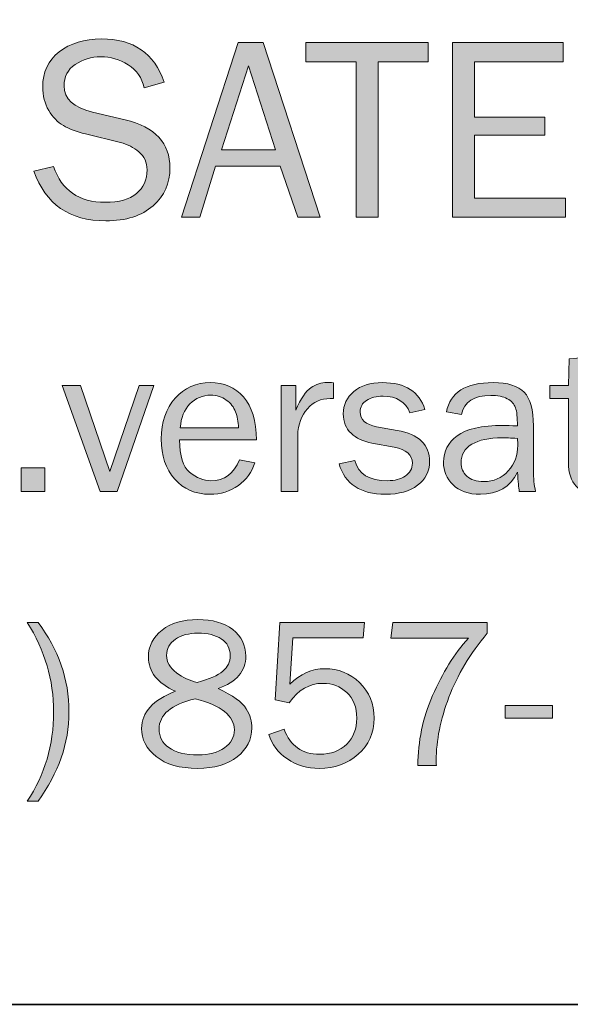
# Model space of a CAD drawing. Units: inches. Extents: x -10.8 to 9.3, y 1.7 to 9.4.
# Drawn here: x -0.2 to 0.4, y 1.7 to 2.8 of the extents above; entities that cross this region are included whole.
import ezdxf

# ---------------------------------------------------------------- set-up
doc = ezdxf.new("R2010")
doc.units = ezdxf.units.IN
doc.header["$MEASUREMENT"] = 0
doc.layers.add('template', color=7, linetype='Continuous')

# ---------------------------------------------------------------- blocks, each defined once
blk = doc.blocks.new('block 7')
at = {"layer": 'template', "true_color": 0xffffff}
h = blk.add_hatch(color=7, dxfattribs=at)
h.dxf.hatch_style = 2
edge = h.paths.add_edge_path()
edge.add_spline(control_points=[(-0.2005, 2.6468), (-0.2005, 2.6468), (-0.1775, 2.652), (-0.1775, 2.652), (-0.1683, 2.6243), (-0.1482, 2.6104), (-0.1174, 2.6104), (-0.1013, 2.6104), (-0.0891, 2.6138), (-0.081, 2.6206), (-0.0728, 2.6275), (-0.0687, 2.6366), (-0.0687, 2.6481), (-0.0687, 2.6568), (-0.0718, 2.6638), (-0.0781, 2.6691), (-0.0843, 2.6744), (-0.0915, 2.678), (-0.0996, 2.68), (-0.0996, 2.68), (-0.1404, 2.69), (-0.1404, 2.69), (-0.1509, 2.6927), (-0.1595, 2.696), (-0.1662, 2.6998), (-0.173, 2.7037), (-0.1786, 2.7096), (-0.1833, 2.7175), (-0.188, 2.7255), (-0.1903, 2.7346), (-0.1903, 2.7449), (-0.1903, 2.7619), (-0.1839, 2.7755), (-0.1711, 2.7856), (-0.1583, 2.7957), (-0.1418, 2.8008), (-0.1217, 2.8008), (-0.0847, 2.8008), (-0.0604, 2.784), (-0.0487, 2.7505), (-0.0487, 2.7505), (-0.0719, 2.7436), (-0.0719, 2.7436), (-0.0746, 2.7556), (-0.0809, 2.7646), (-0.0908, 2.7707), (-0.1008, 2.7768), (-0.1114, 2.7799), (-0.1226, 2.7799), (-0.1337, 2.7799), (-0.1437, 2.7769), (-0.1524, 2.771), (-0.1611, 2.7651), (-0.1654, 2.7568), (-0.1654, 2.746), (-0.1654, 2.7309), (-0.1544, 2.7207), (-0.1323, 2.7154), (-0.1323, 2.7154), (-0.0943, 2.7065), (-0.0943, 2.7065), (-0.0594, 2.6981), (-0.042, 2.6794), (-0.042, 2.6502), (-0.042, 2.6326), (-0.0486, 2.618), (-0.0617, 2.6063), (-0.0747, 2.5946), (-0.0932, 2.5888), (-0.1169, 2.5888), (-0.1591, 2.5888), (-0.187, 2.6081), (-0.2005, 2.6468)], knot_values=[0, 0, 0, 0, 1, 1, 1, 2, 2, 2, 3, 3, 3, 4, 4, 4, 5, 5, 5, 6, 6, 6, 7, 7, 7, 8, 8, 8, 9, 9, 9, 10, 10, 10, 11, 11, 11, 12, 12, 12, 13, 13, 13, 14, 14, 14, 15, 15, 15, 16, 16, 16, 17, 17, 17, 18, 18, 18, 19, 19, 19, 20, 20, 20, 21, 21, 21, 22, 22, 22, 23, 23, 23, 24, 24, 24, 24], degree=3, periodic=1)
h = blk.add_hatch(color=7, dxfattribs=at)
h.dxf.hatch_style = 2
h.paths.add_polyline_path([(0.133, 2.5929), (0.107, 2.5929), (0.0865, 2.6525), (0.0109, 2.6525), (-0.0073, 2.5929), (-0.0286, 2.5929), (0.0375, 2.7966), (0.0664, 2.7966)])
h.paths.add_polyline_path([(0.081, 2.6716), (0.0495, 2.7694), (0.018, 2.6716)])
h = blk.add_hatch(color=7, dxfattribs=at)
h.dxf.hatch_style = 2
h.paths.add_polyline_path([(0.2003, 2.5929), (0.1748, 2.5929), (0.1748, 2.7742), (0.1164, 2.7742), (0.1164, 2.7966), (0.2587, 2.7966), (0.2587, 2.7742), (0.2003, 2.7742)])
h = blk.add_hatch(color=7, dxfattribs=at)
h.dxf.hatch_style = 2
h.paths.add_polyline_path([(0.4188, 2.6153), (0.4188, 2.5929), (0.2871, 2.5929), (0.2871, 2.7966), (0.416, 2.7966), (0.416, 2.7742), (0.3126, 2.7742), (0.3126, 2.7095), (0.3947, 2.7095), (0.3947, 2.6887), (0.3126, 2.6887), (0.3126, 2.6153)])
h = blk.add_hatch(color=7, dxfattribs=at)
h.dxf.hatch_style = 2
edge = h.paths.add_edge_path()
edge.add_spline(control_points=[(0.4755, 2.2866), (0.4755, 2.2866), (0.4755, 2.2714), (0.4755, 2.2714), (0.4688, 2.2705), (0.4629, 2.2701), (0.458, 2.2701), (0.4341, 2.2701), (0.4222, 2.2825), (0.4222, 2.3075), (0.4222, 2.3075), (0.4222, 2.3818), (0.4222, 2.3818), (0.4222, 2.3818), (0.4003, 2.3818), (0.4003, 2.3818), (0.4003, 2.3818), (0.4003, 2.3968), (0.4003, 2.3968), (0.4003, 2.3968), (0.4222, 2.3968), (0.4222, 2.3968), (0.4222, 2.3968), (0.423, 2.4278), (0.423, 2.4278), (0.423, 2.4278), (0.4409, 2.4295), (0.4409, 2.4295), (0.4409, 2.4295), (0.4409, 2.3968), (0.4409, 2.3968), (0.4409, 2.3968), (0.4685, 2.3968), (0.4685, 2.3968), (0.4685, 2.3968), (0.4685, 2.3818), (0.4685, 2.3818), (0.4685, 2.3818), (0.4409, 2.3818), (0.4409, 2.3818), (0.4409, 2.3818), (0.4409, 2.3043), (0.4409, 2.3043), (0.4409, 2.2916), (0.4475, 2.2852), (0.4606, 2.2852), (0.465, 2.2852), (0.47, 2.2857), (0.4755, 2.2866)], knot_values=[0, 0, 0, 0, 1, 1, 1, 2, 2, 2, 3, 3, 3, 4, 4, 4, 5, 5, 5, 6, 6, 6, 7, 7, 7, 8, 8, 8, 9, 9, 9, 10, 10, 10, 11, 11, 11, 12, 12, 12, 13, 13, 13, 14, 14, 14, 15, 15, 15, 16, 16, 16, 16], degree=3, periodic=1)
h = blk.add_hatch(color=7, dxfattribs=at)
h.dxf.hatch_style = 2
edge = h.paths.add_edge_path()
edge.add_spline(control_points=[(0.0389, 2.3102), (0.0389, 2.3102), (0.0567, 2.3066), (0.0567, 2.3066), (0.0535, 2.296), (0.0471, 2.2873), (0.0377, 2.2804), (0.0282, 2.2735), (0.0171, 2.2701), (0.0043, 2.2701), (-0.0125, 2.2701), (-0.0261, 2.276), (-0.0366, 2.2879), (-0.047, 2.2997), (-0.0522, 2.3152), (-0.0522, 2.3345), (-0.0522, 2.3541), (-0.0468, 2.37), (-0.0359, 2.3821), (-0.0251, 2.3942), (-0.0115, 2.4002), (0.0048, 2.4002), (0.0209, 2.4002), (0.0339, 2.3946), (0.0437, 2.3835), (0.0535, 2.3723), (0.0585, 2.3556), (0.0588, 2.3334), (0.0588, 2.3334), (-0.0308, 2.3334), (-0.0308, 2.3334), (-0.0308, 2.3148), (-0.0269, 2.3022), (-0.0191, 2.2957), (-0.0113, 2.2892), (-0.003, 2.2859), (0.0057, 2.2859), (0.0214, 2.2859), (0.0325, 2.294), (0.0389, 2.3102)], knot_values=[0, 0, 0, 0, 1, 1, 1, 2, 2, 2, 3, 3, 3, 4, 4, 4, 5, 5, 5, 6, 6, 6, 7, 7, 7, 8, 8, 8, 9, 9, 9, 10, 10, 10, 11, 11, 11, 12, 12, 12, 13, 13, 13, 13], degree=3, periodic=1)
edge = h.paths.add_edge_path()
edge.add_spline(control_points=[(0.0378, 2.3477), (0.0376, 2.3546), (0.0365, 2.3608), (0.0344, 2.3661), (0.0323, 2.3715), (0.0287, 2.3761), (0.0236, 2.3799), (0.0186, 2.3837), (0.0125, 2.3856), (0.0054, 2.3856), (-0.0041, 2.3856), (-0.0122, 2.3821), (-0.0188, 2.3753), (-0.0254, 2.3685), (-0.0291, 2.3593), (-0.03, 2.3477), (-0.03, 2.3477), (0.0378, 2.3477), (0.0378, 2.3477)], knot_values=[0, 0, 0, 0, 1, 1, 1, 2, 2, 2, 3, 3, 3, 4, 4, 4, 5, 5, 5, 6, 6, 6, 6], degree=3, periodic=1)
h = blk.add_hatch(color=7, dxfattribs=at)
h.dxf.hatch_style = 2
edge = h.paths.add_edge_path()
edge.add_spline(control_points=[(0.1068, 2.2735), (0.1068, 2.2735), (0.0876, 2.2735), (0.0876, 2.2735), (0.0876, 2.2735), (0.0876, 2.3968), (0.0876, 2.3968), (0.0876, 2.3968), (0.1044, 2.3968), (0.1044, 2.3968), (0.1044, 2.3968), (0.1044, 2.368), (0.1044, 2.368), (0.1104, 2.3816), (0.1163, 2.3904), (0.1223, 2.3944), (0.1283, 2.3984), (0.1344, 2.4004), (0.1407, 2.4004), (0.1426, 2.4004), (0.1452, 2.4003), (0.1483, 2.4), (0.1483, 2.4), (0.1483, 2.3816), (0.1483, 2.3816), (0.1483, 2.3816), (0.1444, 2.3816), (0.1444, 2.3816), (0.1338, 2.3816), (0.125, 2.3777), (0.118, 2.3698), (0.111, 2.3619), (0.1072, 2.3515), (0.1068, 2.3387), (0.1068, 2.3387), (0.1068, 2.2735), (0.1068, 2.2735)], knot_values=[0, 0, 0, 0, 1, 1, 1, 2, 2, 2, 3, 3, 3, 4, 4, 4, 5, 5, 5, 6, 6, 6, 7, 7, 7, 8, 8, 8, 9, 9, 9, 10, 10, 10, 11, 11, 11, 12, 12, 12, 12], degree=3, periodic=1)
h = blk.add_hatch(color=7, dxfattribs=at)
h.dxf.hatch_style = 2
edge = h.paths.add_edge_path()
edge.add_spline(control_points=[(0.1549, 2.3055), (0.1549, 2.3055), (0.1732, 2.3093), (0.1732, 2.3093), (0.1772, 2.2937), (0.1901, 2.2859), (0.2117, 2.2859), (0.2197, 2.2859), (0.2265, 2.2877), (0.232, 2.2913), (0.2375, 2.2949), (0.2403, 2.2999), (0.2403, 2.3064), (0.2403, 2.3161), (0.2333, 2.3222), (0.2192, 2.3248), (0.2192, 2.3248), (0.1932, 2.3298), (0.1932, 2.3298), (0.183, 2.3317), (0.1749, 2.3355), (0.1689, 2.3412), (0.1629, 2.3469), (0.1599, 2.3545), (0.1599, 2.3638), (0.1599, 2.3742), (0.164, 2.3828), (0.1722, 2.3898), (0.1804, 2.3967), (0.1915, 2.4002), (0.2054, 2.4002), (0.2322, 2.4002), (0.2487, 2.3897), (0.255, 2.3688), (0.255, 2.3688), (0.2374, 2.365), (0.2374, 2.365), (0.2323, 2.3779), (0.222, 2.3843), (0.2062, 2.3843), (0.1984, 2.3843), (0.192, 2.3827), (0.187, 2.3795), (0.182, 2.3763), (0.1795, 2.3718), (0.1795, 2.366), (0.1795, 2.3569), (0.1859, 2.3512), (0.1987, 2.3488), (0.1987, 2.3488), (0.2227, 2.3445), (0.2227, 2.3445), (0.2479, 2.34), (0.2604, 2.3278), (0.2604, 2.308), (0.2604, 2.2966), (0.2558, 2.2875), (0.2464, 2.2805), (0.237, 2.2736), (0.2246, 2.2701), (0.2091, 2.2701), (0.1798, 2.2701), (0.1618, 2.2819), (0.1549, 2.3055)], knot_values=[0, 0, 0, 0, 1, 1, 1, 2, 2, 2, 3, 3, 3, 4, 4, 4, 5, 5, 5, 6, 6, 6, 7, 7, 7, 8, 8, 8, 9, 9, 9, 10, 10, 10, 11, 11, 11, 12, 12, 12, 13, 13, 13, 14, 14, 14, 15, 15, 15, 16, 16, 16, 17, 17, 17, 18, 18, 18, 19, 19, 19, 20, 20, 20, 21, 21, 21, 21], degree=3, periodic=1)
h = blk.add_hatch(color=7, dxfattribs=at)
h.dxf.hatch_style = 2
edge = h.paths.add_edge_path()
edge.add_spline(control_points=[(0.3839, 2.2735), (0.3839, 2.2735), (0.3649, 2.2735), (0.3649, 2.2735), (0.3642, 2.2774), (0.3635, 2.2848), (0.3627, 2.2957), (0.3543, 2.2786), (0.3399, 2.2701), (0.3195, 2.2701), (0.3057, 2.2701), (0.2951, 2.2737), (0.2877, 2.2811), (0.2803, 2.2884), (0.2766, 2.2972), (0.2766, 2.3075), (0.2766, 2.32), (0.2818, 2.3302), (0.2924, 2.3382), (0.303, 2.3463), (0.321, 2.3503), (0.3464, 2.3503), (0.3498, 2.3503), (0.3553, 2.3501), (0.3627, 2.3498), (0.3627, 2.3596), (0.362, 2.3666), (0.3605, 2.371), (0.359, 2.3753), (0.3558, 2.3788), (0.3509, 2.3814), (0.346, 2.384), (0.3396, 2.3853), (0.3316, 2.3853), (0.3122, 2.3853), (0.3008, 2.3779), (0.2977, 2.3631), (0.2977, 2.3631), (0.28, 2.3661), (0.28, 2.3661), (0.2843, 2.3888), (0.3024, 2.4002), (0.3344, 2.4002), (0.3514, 2.4002), (0.3635, 2.3964), (0.3706, 2.3889), (0.3777, 2.3814), (0.3813, 2.3683), (0.3813, 2.3498), (0.3813, 2.3498), (0.3813, 2.2974), (0.3813, 2.2974), (0.3813, 2.2887), (0.3821, 2.2807), (0.3839, 2.2735)], knot_values=[0, 0, 0, 0, 1, 1, 1, 2, 2, 2, 3, 3, 3, 4, 4, 4, 5, 5, 5, 6, 6, 6, 7, 7, 7, 8, 8, 8, 9, 9, 9, 10, 10, 10, 11, 11, 11, 12, 12, 12, 13, 13, 13, 14, 14, 14, 15, 15, 15, 16, 16, 16, 17, 17, 17, 18, 18, 18, 18], degree=3, periodic=1)
edge = h.paths.add_edge_path()
edge.add_spline(control_points=[(0.3627, 2.3351), (0.3549, 2.3356), (0.349, 2.3359), (0.3449, 2.3359), (0.3298, 2.3359), (0.318, 2.3334), (0.3096, 2.3284), (0.3013, 2.3234), (0.2971, 2.3162), (0.2971, 2.3066), (0.2971, 2.3006), (0.2993, 2.2955), (0.3038, 2.2912), (0.3084, 2.287), (0.3149, 2.2848), (0.3234, 2.2848), (0.335, 2.2848), (0.3445, 2.289), (0.3519, 2.2974), (0.3594, 2.3059), (0.3631, 2.3157), (0.3631, 2.3271), (0.3631, 2.3293), (0.363, 2.332), (0.3627, 2.3351)], knot_values=[0, 0, 0, 0, 1, 1, 1, 2, 2, 2, 3, 3, 3, 4, 4, 4, 5, 5, 5, 6, 6, 6, 7, 7, 7, 8, 8, 8, 8], degree=3, periodic=1)
h = blk.add_hatch(color=7, dxfattribs=at)
h.dxf.hatch_style = 2
h.paths.add_polyline_path([(-0.061, 2.3968), (-0.1036, 2.2735), (-0.1234, 2.2735), (-0.1675, 2.3968), (-0.1463, 2.3968), (-0.1119, 2.2966), (-0.078, 2.3968)])
h = blk.add_hatch(color=7, dxfattribs=at)
h.dxf.hatch_style = 2
h.paths.add_polyline_path([(-0.1879, 2.3008), (-0.1879, 2.2735), (-0.2153, 2.2735), (-0.2153, 2.3008)])
h = blk.add_hatch(color=7, dxfattribs=at)
h.dxf.hatch_style = 2
edge = h.paths.add_edge_path()
edge.add_spline(control_points=[(-0.0355, 2.0405), (-0.0565, 2.0497), (-0.0671, 2.0631), (-0.0671, 2.0805), (-0.0671, 2.0932), (-0.0618, 2.1037), (-0.0513, 2.1118), (-0.0408, 2.12), (-0.0269, 2.1241), (-0.0096, 2.1241), (0.0075, 2.1241), (0.0211, 2.1202), (0.0312, 2.1123), (0.0413, 2.1045), (0.0463, 2.0942), (0.0463, 2.0815), (0.0463, 2.0639), (0.0355, 2.0512), (0.014, 2.0436), (0.0314, 2.0355), (0.0423, 2.0277), (0.0468, 2.0202), (0.0512, 2.0127), (0.0534, 2.0052), (0.0534, 1.9977), (0.0534, 1.9843), (0.0477, 1.9732), (0.0364, 1.9641), (0.025, 1.9551), (0.0096, 1.9506), (-0.0098, 1.9506), (-0.0306, 1.9506), (-0.0466, 1.9552), (-0.058, 1.9644), (-0.0694, 1.9736), (-0.0751, 1.9845), (-0.0751, 1.9971), (-0.0751, 2.0159), (-0.0619, 2.0304), (-0.0355, 2.0405)], knot_values=[0, 0, 0, 0, 1, 1, 1, 2, 2, 2, 3, 3, 3, 4, 4, 4, 5, 5, 5, 6, 6, 6, 7, 7, 7, 8, 8, 8, 9, 9, 9, 10, 10, 10, 11, 11, 11, 12, 12, 12, 13, 13, 13, 13], degree=3, periodic=1)
edge = h.paths.add_edge_path()
edge.add_spline(control_points=[(-0.0125, 2.0317), (-0.0407, 2.025), (-0.0547, 2.0132), (-0.0547, 1.9963), (-0.0547, 1.9875), (-0.0509, 1.9803), (-0.0432, 1.9748), (-0.0355, 1.9692), (-0.0242, 1.9664), (-0.0092, 1.9664), (0.0035, 1.9664), (0.0137, 1.9691), (0.0214, 1.9746), (0.0292, 1.98), (0.033, 1.987), (0.033, 1.9955), (0.033, 2.0117), (0.0178, 2.0238), (-0.0125, 2.0317)], knot_values=[0, 0, 0, 0, 1, 1, 1, 2, 2, 2, 3, 3, 3, 4, 4, 4, 5, 5, 5, 6, 6, 6, 6], degree=3, periodic=1)
edge = h.paths.add_edge_path()
edge.add_spline(control_points=[(-0.0102, 2.0508), (0.0038, 2.0546), (0.0137, 2.0589), (0.0195, 2.0638), (0.0253, 2.0687), (0.0281, 2.0748), (0.0281, 2.0821), (0.0281, 2.0906), (0.0247, 2.0971), (0.0178, 2.1016), (0.011, 2.106), (0.0019, 2.1082), (-0.0093, 2.1082), (-0.0201, 2.1082), (-0.0289, 2.1059), (-0.0357, 2.1012), (-0.0425, 2.0965), (-0.046, 2.0902), (-0.046, 2.0823), (-0.046, 2.0745), (-0.0421, 2.0678), (-0.0345, 2.0621), (-0.0269, 2.0564), (-0.0188, 2.0526), (-0.0102, 2.0508)], knot_values=[0, 0, 0, 0, 1, 1, 1, 2, 2, 2, 3, 3, 3, 4, 4, 4, 5, 5, 5, 6, 6, 6, 7, 7, 7, 8, 8, 8, 8], degree=3, periodic=1)
h = blk.add_hatch(color=7, dxfattribs=at)
h.dxf.hatch_style = 2
edge = h.paths.add_edge_path()
edge.add_spline(control_points=[(-0.2084, 2.1207), (-0.2084, 2.1207), (-0.1957, 2.1207), (-0.1957, 2.1207), (-0.1717, 2.0893), (-0.1597, 2.0545), (-0.1597, 2.0163), (-0.1597, 1.9798), (-0.1717, 1.9452), (-0.1957, 1.9124), (-0.1957, 1.9124), (-0.2084, 1.9124), (-0.2084, 1.9124), (-0.1878, 1.9431), (-0.1775, 1.9778), (-0.1775, 2.0165), (-0.1775, 2.0535), (-0.1878, 2.0882), (-0.2084, 2.1207)], knot_values=[0, 0, 0, 0, 1, 1, 1, 2, 2, 2, 3, 3, 3, 4, 4, 4, 5, 5, 5, 6, 6, 6, 6], degree=3, periodic=1)
h = blk.add_hatch(color=7, dxfattribs=at)
h.dxf.hatch_style = 2
edge = h.paths.add_edge_path()
edge.add_spline(control_points=[(0.1846, 2.1207), (0.1846, 2.1207), (0.1829, 2.1027), (0.1829, 2.1027), (0.1829, 2.1027), (0.101, 2.1027), (0.101, 2.1027), (0.101, 2.1027), (0.0975, 2.0487), (0.0975, 2.0487), (0.1098, 2.0608), (0.1234, 2.0668), (0.1383, 2.0668), (0.1539, 2.0668), (0.1674, 2.0614), (0.1787, 2.0506), (0.1901, 2.0398), (0.1957, 2.0259), (0.1957, 2.009), (0.1957, 1.9919), (0.1896, 1.9779), (0.1773, 1.967), (0.1649, 1.9561), (0.1498, 1.9506), (0.132, 1.9506), (0.118, 1.9506), (0.1056, 1.9543), (0.0947, 1.9616), (0.0838, 1.9689), (0.0766, 1.9784), (0.0732, 1.9901), (0.0732, 1.9901), (0.0909, 1.9962), (0.0909, 1.9962), (0.0982, 1.9768), (0.112, 1.9671), (0.1322, 1.9671), (0.1455, 1.9671), (0.156, 1.971), (0.1639, 1.9789), (0.1717, 1.9868), (0.1756, 1.9968), (0.1756, 2.009), (0.1756, 2.0218), (0.1717, 2.0318), (0.164, 2.039), (0.1563, 2.0462), (0.147, 2.0497), (0.1362, 2.0497), (0.1204, 2.0497), (0.1073, 2.0422), (0.097, 2.027), (0.097, 2.027), (0.0805, 2.0306), (0.0805, 2.0306), (0.0805, 2.0306), (0.0859, 2.1207), (0.0859, 2.1207), (0.0859, 2.1207), (0.1846, 2.1207), (0.1846, 2.1207)], knot_values=[0, 0, 0, 0, 1, 1, 1, 2, 2, 2, 3, 3, 3, 4, 4, 4, 5, 5, 5, 6, 6, 6, 7, 7, 7, 8, 8, 8, 9, 9, 9, 10, 10, 10, 11, 11, 11, 12, 12, 12, 13, 13, 13, 14, 14, 14, 15, 15, 15, 16, 16, 16, 17, 17, 17, 18, 18, 18, 19, 19, 19, 20, 20, 20, 20], degree=3, periodic=1)
h = blk.add_hatch(color=7, dxfattribs=at)
h.dxf.hatch_style = 2
edge = h.paths.add_edge_path()
edge.add_spline(control_points=[(0.2683, 1.954), (0.2683, 1.954), (0.2468, 1.954), (0.2468, 1.954), (0.2468, 1.982), (0.2525, 2.0091), (0.2639, 2.0355), (0.2753, 2.0619), (0.2892, 2.0842), (0.3057, 2.1024), (0.3057, 2.1024), (0.2153, 2.1024), (0.2153, 2.1024), (0.2153, 2.1024), (0.2174, 2.1207), (0.2174, 2.1207), (0.2174, 2.1207), (0.3275, 2.1207), (0.3275, 2.1207), (0.3275, 2.1207), (0.3275, 2.1082), (0.3275, 2.1082), (0.3076, 2.0843), (0.2928, 2.0594), (0.2829, 2.0335), (0.2731, 2.0076), (0.2681, 1.9831), (0.2681, 1.9598), (0.2681, 1.9585), (0.2682, 1.9566), (0.2683, 1.954)], knot_values=[0, 0, 0, 0, 1, 1, 1, 2, 2, 2, 3, 3, 3, 4, 4, 4, 5, 5, 5, 6, 6, 6, 7, 7, 7, 8, 8, 8, 9, 9, 9, 10, 10, 10, 10], degree=3, periodic=1)
h = blk.add_hatch(color=7, dxfattribs=at)
h.dxf.hatch_style = 2
h.paths.add_polyline_path([(0.4035, 2.024), (0.4035, 2.0091), (0.3483, 2.0091), (0.3483, 2.024)])
at = {"layer": 'template', "lineweight": 0}
for points in [[(0.133, 2.5929), (0.107, 2.5929), (0.0865, 2.6525), (0.0109, 2.6525), (-0.0073, 2.5929), (-0.0286, 2.5929), (0.0375, 2.7966), (0.0664, 2.7966), (0.133, 2.5929)], [(0.2003, 2.5929), (0.1748, 2.5929), (0.1748, 2.7742), (0.1164, 2.7742), (0.1164, 2.7966), (0.2587, 2.7966), (0.2587, 2.7742), (0.2003, 2.7742), (0.2003, 2.5929)], [(0.4188, 2.6153), (0.4188, 2.5929), (0.2871, 2.5929), (0.2871, 2.7966), (0.416, 2.7966), (0.416, 2.7742), (0.3126, 2.7742), (0.3126, 2.7095), (0.3947, 2.7095), (0.3947, 2.6887), (0.3126, 2.6887), (0.3126, 2.6153), (0.4188, 2.6153)], [(0.081, 2.6716), (0.0495, 2.7694), (0.018, 2.6716), (0.081, 2.6716)], [(-0.061, 2.3968), (-0.1036, 2.2735), (-0.1234, 2.2735), (-0.1675, 2.3968), (-0.1463, 2.3968), (-0.1119, 2.2966), (-0.078, 2.3968), (-0.061, 2.3968)], [(-0.1879, 2.3008), (-0.1879, 2.2735), (-0.2153, 2.2735), (-0.2153, 2.3008), (-0.1879, 2.3008)], [(0.4035, 2.024), (0.4035, 2.0091), (0.3483, 2.0091), (0.3483, 2.024), (0.4035, 2.024)]]:
    blk.add_lwpolyline(points, dxfattribs=at)
for points, knots in [([(-0.2005, 2.6468), (-0.2005, 2.6468), (-0.1775, 2.652), (-0.1775, 2.652), (-0.1683, 2.6243), (-0.1482, 2.6104), (-0.1174, 2.6104), (-0.1013, 2.6104), (-0.0891, 2.6138), (-0.081, 2.6206), (-0.0728, 2.6275), (-0.0687, 2.6366), (-0.0687, 2.6481), (-0.0687, 2.6568), (-0.0718, 2.6638), (-0.0781, 2.6691), (-0.0843, 2.6744), (-0.0915, 2.678), (-0.0996, 2.68), (-0.0996, 2.68), (-0.1404, 2.69), (-0.1404, 2.69), (-0.1509, 2.6927), (-0.1595, 2.696), (-0.1662, 2.6998), (-0.173, 2.7037), (-0.1786, 2.7096), (-0.1833, 2.7175), (-0.188, 2.7255), (-0.1903, 2.7346), (-0.1903, 2.7449), (-0.1903, 2.7619), (-0.1839, 2.7755), (-0.1711, 2.7856), (-0.1583, 2.7957), (-0.1418, 2.8008), (-0.1217, 2.8008), (-0.0847, 2.8008), (-0.0604, 2.784), (-0.0487, 2.7505), (-0.0487, 2.7505), (-0.0719, 2.7436), (-0.0719, 2.7436), (-0.0746, 2.7556), (-0.0809, 2.7646), (-0.0908, 2.7707), (-0.1008, 2.7768), (-0.1114, 2.7799), (-0.1226, 2.7799), (-0.1337, 2.7799), (-0.1437, 2.7769), (-0.1524, 2.771), (-0.1611, 2.7651), (-0.1654, 2.7568), (-0.1654, 2.746), (-0.1654, 2.7309), (-0.1544, 2.7207), (-0.1323, 2.7154), (-0.1323, 2.7154), (-0.0943, 2.7065), (-0.0943, 2.7065), (-0.0594, 2.6981), (-0.042, 2.6794), (-0.042, 2.6502), (-0.042, 2.6326), (-0.0486, 2.618), (-0.0617, 2.6063), (-0.0747, 2.5946), (-0.0932, 2.5888), (-0.1169, 2.5888), (-0.1591, 2.5888), (-0.187, 2.6081), (-0.2005, 2.6468)], [0, 0, 0, 0, 1, 1, 1, 2, 2, 2, 3, 3, 3, 4, 4, 4, 5, 5, 5, 6, 6, 6, 7, 7, 7, 8, 8, 8, 9, 9, 9, 10, 10, 10, 11, 11, 11, 12, 12, 12, 13, 13, 13, 14, 14, 14, 15, 15, 15, 16, 16, 16, 17, 17, 17, 18, 18, 18, 19, 19, 19, 20, 20, 20, 21, 21, 21, 22, 22, 22, 23, 23, 23, 24, 24, 24, 24]), ([(0.4755, 2.2866), (0.4755, 2.2866), (0.4755, 2.2714), (0.4755, 2.2714), (0.4688, 2.2705), (0.4629, 2.2701), (0.458, 2.2701), (0.4341, 2.2701), (0.4222, 2.2825), (0.4222, 2.3075), (0.4222, 2.3075), (0.4222, 2.3818), (0.4222, 2.3818), (0.4222, 2.3818), (0.4003, 2.3818), (0.4003, 2.3818), (0.4003, 2.3818), (0.4003, 2.3968), (0.4003, 2.3968), (0.4003, 2.3968), (0.4222, 2.3968), (0.4222, 2.3968), (0.4222, 2.3968), (0.423, 2.4278), (0.423, 2.4278), (0.423, 2.4278), (0.4409, 2.4295), (0.4409, 2.4295), (0.4409, 2.4295), (0.4409, 2.3968), (0.4409, 2.3968), (0.4409, 2.3968), (0.4685, 2.3968), (0.4685, 2.3968), (0.4685, 2.3968), (0.4685, 2.3818), (0.4685, 2.3818), (0.4685, 2.3818), (0.4409, 2.3818), (0.4409, 2.3818), (0.4409, 2.3818), (0.4409, 2.3043), (0.4409, 2.3043), (0.4409, 2.2916), (0.4475, 2.2852), (0.4606, 2.2852), (0.465, 2.2852), (0.47, 2.2857), (0.4755, 2.2866)], [0, 0, 0, 0, 1, 1, 1, 2, 2, 2, 3, 3, 3, 4, 4, 4, 5, 5, 5, 6, 6, 6, 7, 7, 7, 8, 8, 8, 9, 9, 9, 10, 10, 10, 11, 11, 11, 12, 12, 12, 13, 13, 13, 14, 14, 14, 15, 15, 15, 16, 16, 16, 16]), ([(0.0389, 2.3102), (0.0389, 2.3102), (0.0567, 2.3066), (0.0567, 2.3066), (0.0535, 2.296), (0.0471, 2.2873), (0.0377, 2.2804), (0.0282, 2.2735), (0.0171, 2.2701), (0.0043, 2.2701), (-0.0125, 2.2701), (-0.0261, 2.276), (-0.0366, 2.2879), (-0.047, 2.2997), (-0.0522, 2.3152), (-0.0522, 2.3345), (-0.0522, 2.3541), (-0.0468, 2.37), (-0.0359, 2.3821), (-0.0251, 2.3942), (-0.0115, 2.4002), (0.0048, 2.4002), (0.0209, 2.4002), (0.0339, 2.3946), (0.0437, 2.3835), (0.0535, 2.3723), (0.0585, 2.3556), (0.0588, 2.3334), (0.0588, 2.3334), (-0.0308, 2.3334), (-0.0308, 2.3334), (-0.0308, 2.3148), (-0.0269, 2.3022), (-0.0191, 2.2957), (-0.0113, 2.2892), (-0.003, 2.2859), (0.0057, 2.2859), (0.0214, 2.2859), (0.0325, 2.294), (0.0389, 2.3102)], [0, 0, 0, 0, 1, 1, 1, 2, 2, 2, 3, 3, 3, 4, 4, 4, 5, 5, 5, 6, 6, 6, 7, 7, 7, 8, 8, 8, 9, 9, 9, 10, 10, 10, 11, 11, 11, 12, 12, 12, 13, 13, 13, 13]), ([(0.1068, 2.2735), (0.1068, 2.2735), (0.0876, 2.2735), (0.0876, 2.2735), (0.0876, 2.2735), (0.0876, 2.3968), (0.0876, 2.3968), (0.0876, 2.3968), (0.1044, 2.3968), (0.1044, 2.3968), (0.1044, 2.3968), (0.1044, 2.368), (0.1044, 2.368), (0.1104, 2.3816), (0.1163, 2.3904), (0.1223, 2.3944), (0.1283, 2.3984), (0.1344, 2.4004), (0.1407, 2.4004), (0.1426, 2.4004), (0.1452, 2.4003), (0.1483, 2.4), (0.1483, 2.4), (0.1483, 2.3816), (0.1483, 2.3816), (0.1483, 2.3816), (0.1444, 2.3816), (0.1444, 2.3816), (0.1338, 2.3816), (0.125, 2.3777), (0.118, 2.3698), (0.111, 2.3619), (0.1072, 2.3515), (0.1068, 2.3387), (0.1068, 2.3387), (0.1068, 2.2735), (0.1068, 2.2735)], [0, 0, 0, 0, 1, 1, 1, 2, 2, 2, 3, 3, 3, 4, 4, 4, 5, 5, 5, 6, 6, 6, 7, 7, 7, 8, 8, 8, 9, 9, 9, 10, 10, 10, 11, 11, 11, 12, 12, 12, 12]), ([(0.1549, 2.3055), (0.1549, 2.3055), (0.1732, 2.3093), (0.1732, 2.3093), (0.1772, 2.2937), (0.1901, 2.2859), (0.2117, 2.2859), (0.2197, 2.2859), (0.2265, 2.2877), (0.232, 2.2913), (0.2375, 2.2949), (0.2403, 2.2999), (0.2403, 2.3064), (0.2403, 2.3161), (0.2333, 2.3222), (0.2192, 2.3248), (0.2192, 2.3248), (0.1932, 2.3298), (0.1932, 2.3298), (0.183, 2.3317), (0.1749, 2.3355), (0.1689, 2.3412), (0.1629, 2.3469), (0.1599, 2.3545), (0.1599, 2.3638), (0.1599, 2.3742), (0.164, 2.3828), (0.1722, 2.3898), (0.1804, 2.3967), (0.1915, 2.4002), (0.2054, 2.4002), (0.2322, 2.4002), (0.2487, 2.3897), (0.255, 2.3688), (0.255, 2.3688), (0.2374, 2.365), (0.2374, 2.365), (0.2323, 2.3779), (0.222, 2.3843), (0.2062, 2.3843), (0.1984, 2.3843), (0.192, 2.3827), (0.187, 2.3795), (0.182, 2.3763), (0.1795, 2.3718), (0.1795, 2.366), (0.1795, 2.3569), (0.1859, 2.3512), (0.1987, 2.3488), (0.1987, 2.3488), (0.2227, 2.3445), (0.2227, 2.3445), (0.2479, 2.34), (0.2604, 2.3278), (0.2604, 2.308), (0.2604, 2.2966), (0.2558, 2.2875), (0.2464, 2.2805), (0.237, 2.2736), (0.2246, 2.2701), (0.2091, 2.2701), (0.1798, 2.2701), (0.1618, 2.2819), (0.1549, 2.3055)], [0, 0, 0, 0, 1, 1, 1, 2, 2, 2, 3, 3, 3, 4, 4, 4, 5, 5, 5, 6, 6, 6, 7, 7, 7, 8, 8, 8, 9, 9, 9, 10, 10, 10, 11, 11, 11, 12, 12, 12, 13, 13, 13, 14, 14, 14, 15, 15, 15, 16, 16, 16, 17, 17, 17, 18, 18, 18, 19, 19, 19, 20, 20, 20, 21, 21, 21, 21]), ([(0.3839, 2.2735), (0.3839, 2.2735), (0.3649, 2.2735), (0.3649, 2.2735), (0.3642, 2.2774), (0.3635, 2.2848), (0.3627, 2.2957), (0.3543, 2.2786), (0.3399, 2.2701), (0.3195, 2.2701), (0.3057, 2.2701), (0.2951, 2.2737), (0.2877, 2.2811), (0.2803, 2.2884), (0.2766, 2.2972), (0.2766, 2.3075), (0.2766, 2.32), (0.2818, 2.3302), (0.2924, 2.3382), (0.303, 2.3463), (0.321, 2.3503), (0.3464, 2.3503), (0.3498, 2.3503), (0.3553, 2.3501), (0.3627, 2.3498), (0.3627, 2.3596), (0.362, 2.3666), (0.3605, 2.371), (0.359, 2.3753), (0.3558, 2.3788), (0.3509, 2.3814), (0.346, 2.384), (0.3396, 2.3853), (0.3316, 2.3853), (0.3122, 2.3853), (0.3008, 2.3779), (0.2977, 2.3631), (0.2977, 2.3631), (0.28, 2.3661), (0.28, 2.3661), (0.2843, 2.3888), (0.3024, 2.4002), (0.3344, 2.4002), (0.3514, 2.4002), (0.3635, 2.3964), (0.3706, 2.3889), (0.3777, 2.3814), (0.3813, 2.3683), (0.3813, 2.3498), (0.3813, 2.3498), (0.3813, 2.2974), (0.3813, 2.2974), (0.3813, 2.2887), (0.3821, 2.2807), (0.3839, 2.2735)], [0, 0, 0, 0, 1, 1, 1, 2, 2, 2, 3, 3, 3, 4, 4, 4, 5, 5, 5, 6, 6, 6, 7, 7, 7, 8, 8, 8, 9, 9, 9, 10, 10, 10, 11, 11, 11, 12, 12, 12, 13, 13, 13, 14, 14, 14, 15, 15, 15, 16, 16, 16, 17, 17, 17, 18, 18, 18, 18]), ([(0.0378, 2.3477), (0.0376, 2.3546), (0.0365, 2.3608), (0.0344, 2.3661), (0.0323, 2.3715), (0.0287, 2.3761), (0.0236, 2.3799), (0.0186, 2.3837), (0.0125, 2.3856), (0.0054, 2.3856), (-0.0041, 2.3856), (-0.0122, 2.3821), (-0.0188, 2.3753), (-0.0254, 2.3685), (-0.0291, 2.3593), (-0.03, 2.3477), (-0.03, 2.3477), (0.0378, 2.3477), (0.0378, 2.3477)], [0, 0, 0, 0, 1, 1, 1, 2, 2, 2, 3, 3, 3, 4, 4, 4, 5, 5, 5, 6, 6, 6, 6]), ([(0.3627, 2.3351), (0.3549, 2.3356), (0.349, 2.3359), (0.3449, 2.3359), (0.3298, 2.3359), (0.318, 2.3334), (0.3096, 2.3284), (0.3013, 2.3234), (0.2971, 2.3162), (0.2971, 2.3066), (0.2971, 2.3006), (0.2993, 2.2955), (0.3038, 2.2912), (0.3084, 2.287), (0.3149, 2.2848), (0.3234, 2.2848), (0.335, 2.2848), (0.3445, 2.289), (0.3519, 2.2974), (0.3594, 2.3059), (0.3631, 2.3157), (0.3631, 2.3271), (0.3631, 2.3293), (0.363, 2.332), (0.3627, 2.3351)], [0, 0, 0, 0, 1, 1, 1, 2, 2, 2, 3, 3, 3, 4, 4, 4, 5, 5, 5, 6, 6, 6, 7, 7, 7, 8, 8, 8, 8]), ([(-0.0355, 2.0405), (-0.0565, 2.0497), (-0.0671, 2.0631), (-0.0671, 2.0805), (-0.0671, 2.0932), (-0.0618, 2.1037), (-0.0513, 2.1118), (-0.0408, 2.12), (-0.0269, 2.1241), (-0.0096, 2.1241), (0.0075, 2.1241), (0.0211, 2.1202), (0.0312, 2.1123), (0.0413, 2.1045), (0.0463, 2.0942), (0.0463, 2.0815), (0.0463, 2.0639), (0.0355, 2.0512), (0.014, 2.0436), (0.0314, 2.0355), (0.0423, 2.0277), (0.0468, 2.0202), (0.0512, 2.0127), (0.0534, 2.0052), (0.0534, 1.9977), (0.0534, 1.9843), (0.0477, 1.9732), (0.0364, 1.9641), (0.025, 1.9551), (0.0096, 1.9506), (-0.0098, 1.9506), (-0.0306, 1.9506), (-0.0466, 1.9552), (-0.058, 1.9644), (-0.0694, 1.9736), (-0.0751, 1.9845), (-0.0751, 1.9971), (-0.0751, 2.0159), (-0.0619, 2.0304), (-0.0355, 2.0405)], [0, 0, 0, 0, 1, 1, 1, 2, 2, 2, 3, 3, 3, 4, 4, 4, 5, 5, 5, 6, 6, 6, 7, 7, 7, 8, 8, 8, 9, 9, 9, 10, 10, 10, 11, 11, 11, 12, 12, 12, 13, 13, 13, 13]), ([(-0.2084, 2.1207), (-0.2084, 2.1207), (-0.1957, 2.1207), (-0.1957, 2.1207), (-0.1717, 2.0893), (-0.1597, 2.0545), (-0.1597, 2.0163), (-0.1597, 1.9798), (-0.1717, 1.9452), (-0.1957, 1.9124), (-0.1957, 1.9124), (-0.2084, 1.9124), (-0.2084, 1.9124), (-0.1878, 1.9431), (-0.1775, 1.9778), (-0.1775, 2.0165), (-0.1775, 2.0535), (-0.1878, 2.0882), (-0.2084, 2.1207)], [0, 0, 0, 0, 1, 1, 1, 2, 2, 2, 3, 3, 3, 4, 4, 4, 5, 5, 5, 6, 6, 6, 6]), ([(0.1846, 2.1207), (0.1846, 2.1207), (0.1829, 2.1027), (0.1829, 2.1027), (0.1829, 2.1027), (0.101, 2.1027), (0.101, 2.1027), (0.101, 2.1027), (0.0975, 2.0487), (0.0975, 2.0487), (0.1098, 2.0608), (0.1234, 2.0668), (0.1383, 2.0668), (0.1539, 2.0668), (0.1674, 2.0614), (0.1787, 2.0506), (0.1901, 2.0398), (0.1957, 2.0259), (0.1957, 2.009), (0.1957, 1.9919), (0.1896, 1.9779), (0.1773, 1.967), (0.1649, 1.9561), (0.1498, 1.9506), (0.132, 1.9506), (0.118, 1.9506), (0.1056, 1.9543), (0.0947, 1.9616), (0.0838, 1.9689), (0.0766, 1.9784), (0.0732, 1.9901), (0.0732, 1.9901), (0.0909, 1.9962), (0.0909, 1.9962), (0.0982, 1.9768), (0.112, 1.9671), (0.1322, 1.9671), (0.1455, 1.9671), (0.156, 1.971), (0.1639, 1.9789), (0.1717, 1.9868), (0.1756, 1.9968), (0.1756, 2.009), (0.1756, 2.0218), (0.1717, 2.0318), (0.164, 2.039), (0.1563, 2.0462), (0.147, 2.0497), (0.1362, 2.0497), (0.1204, 2.0497), (0.1073, 2.0422), (0.097, 2.027), (0.097, 2.027), (0.0805, 2.0306), (0.0805, 2.0306), (0.0805, 2.0306), (0.0859, 2.1207), (0.0859, 2.1207), (0.0859, 2.1207), (0.1846, 2.1207), (0.1846, 2.1207)], [0, 0, 0, 0, 1, 1, 1, 2, 2, 2, 3, 3, 3, 4, 4, 4, 5, 5, 5, 6, 6, 6, 7, 7, 7, 8, 8, 8, 9, 9, 9, 10, 10, 10, 11, 11, 11, 12, 12, 12, 13, 13, 13, 14, 14, 14, 15, 15, 15, 16, 16, 16, 17, 17, 17, 18, 18, 18, 19, 19, 19, 20, 20, 20, 20]), ([(0.2683, 1.954), (0.2683, 1.954), (0.2468, 1.954), (0.2468, 1.954), (0.2468, 1.982), (0.2525, 2.0091), (0.2639, 2.0355), (0.2753, 2.0619), (0.2892, 2.0842), (0.3057, 2.1024), (0.3057, 2.1024), (0.2153, 2.1024), (0.2153, 2.1024), (0.2153, 2.1024), (0.2174, 2.1207), (0.2174, 2.1207), (0.2174, 2.1207), (0.3275, 2.1207), (0.3275, 2.1207), (0.3275, 2.1207), (0.3275, 2.1082), (0.3275, 2.1082), (0.3076, 2.0843), (0.2928, 2.0594), (0.2829, 2.0335), (0.2731, 2.0076), (0.2681, 1.9831), (0.2681, 1.9598), (0.2681, 1.9585), (0.2682, 1.9566), (0.2683, 1.954)], [0, 0, 0, 0, 1, 1, 1, 2, 2, 2, 3, 3, 3, 4, 4, 4, 5, 5, 5, 6, 6, 6, 7, 7, 7, 8, 8, 8, 9, 9, 9, 10, 10, 10, 10]), ([(-0.0102, 2.0508), (0.0038, 2.0546), (0.0137, 2.0589), (0.0195, 2.0638), (0.0253, 2.0687), (0.0281, 2.0748), (0.0281, 2.0821), (0.0281, 2.0906), (0.0247, 2.0971), (0.0178, 2.1016), (0.011, 2.106), (0.0019, 2.1082), (-0.0093, 2.1082), (-0.0201, 2.1082), (-0.0289, 2.1059), (-0.0357, 2.1012), (-0.0425, 2.0965), (-0.046, 2.0902), (-0.046, 2.0823), (-0.046, 2.0745), (-0.0421, 2.0678), (-0.0345, 2.0621), (-0.0269, 2.0564), (-0.0188, 2.0526), (-0.0102, 2.0508)], [0, 0, 0, 0, 1, 1, 1, 2, 2, 2, 3, 3, 3, 4, 4, 4, 5, 5, 5, 6, 6, 6, 7, 7, 7, 8, 8, 8, 8]), ([(-0.0125, 2.0317), (-0.0407, 2.025), (-0.0547, 2.0132), (-0.0547, 1.9963), (-0.0547, 1.9875), (-0.0509, 1.9803), (-0.0432, 1.9748), (-0.0355, 1.9692), (-0.0242, 1.9664), (-0.0092, 1.9664), (0.0035, 1.9664), (0.0137, 1.9691), (0.0214, 1.9746), (0.0292, 1.98), (0.033, 1.987), (0.033, 1.9955), (0.033, 2.0117), (0.0178, 2.0238), (-0.0125, 2.0317)], [0, 0, 0, 0, 1, 1, 1, 2, 2, 2, 3, 3, 3, 4, 4, 4, 5, 5, 5, 6, 6, 6, 6])]:
    blk.add_open_spline(points, degree=3, knots=knots, dxfattribs=at)

msp = doc.modelspace()

# ---------------------------------------------------------------- linework, layer by layer
at = {"layer": 'template', "color": 7, "lineweight": 35, "true_color": 0xffffff}
msp.add_lwpolyline([(-0.98, 1.6756), (9.2708, 1.6756), (9.2708, 9.423), (-0.98, 9.423)], dxfattribs=at)

# ---------------------------------------------------------------- block references
at = {"layer": 'template'}
msp.add_blockref('block 7', (0, 0), dxfattribs=at)

doc.saveas('drawing.dxf')
